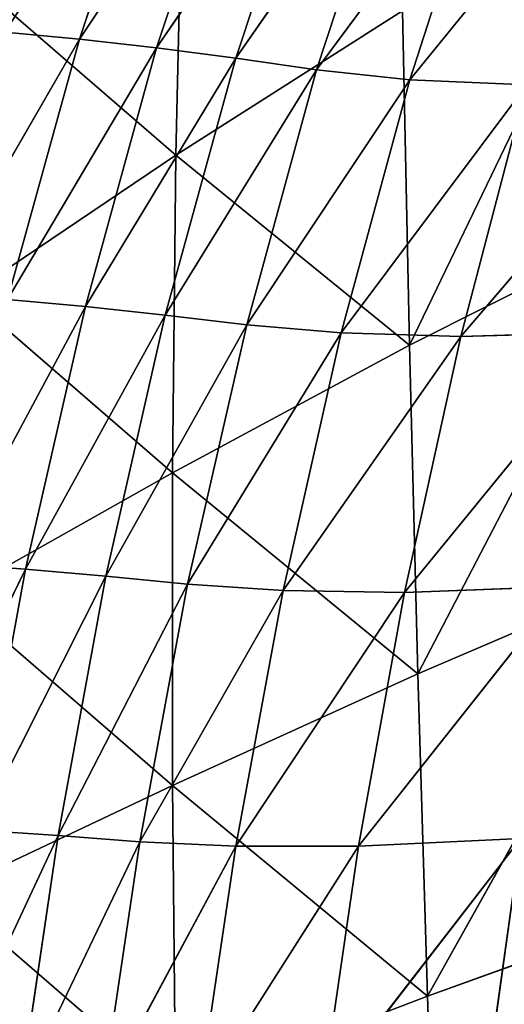
# Model space of a CAD drawing. Extents: x -0.61 to 0.66, y -0.72 to 0.7.
# Drawn here: x -0.48 to -0.42, y -0.11 to 0.02 of the extents above; entities that cross this region are included whole.
import ezdxf

# ---------------------------------------------------------------- set-up
doc = ezdxf.new("R2010")
doc.units = 0
doc.header["$LTSCALE"] = 0.0254
doc.layers.get('0').update_dxf_attribs({"color": 13, "linetype": 'CONTINUOUS'})

# ---------------------------------------------------------------- blocks, each defined once
blk = doc.blocks.new('CS_2004_SE')
at = {"color": 0}
for p, q in [((-0.47696, 0.02045, 1.20755), (-0.46595, 0.05355, 1.20319)), ((-0.47696, 0.02045, 1.20755), (-0.46595, 0.05355, 1.20319)), ((-0.45592, 0.0521, 1.20707), (-0.47696, 0.02045, 1.20755)), ((-0.45592, 0.0521, 1.20707), (-0.47696, 0.02045, 1.20755)), ((-0.46679, 0.01931, 1.21134), (-0.45592, 0.0521, 1.20707)), ((-0.46679, 0.01931, 1.21134), (-0.45592, 0.0521, 1.20707)), ((-0.44564, 0.05042, 1.20999), (-0.46679, 0.01931, 1.21134)), ((-0.44564, 0.05042, 1.20999), (-0.46679, 0.01931, 1.21134)), ((-0.45636, 0.01795, 1.21415), (-0.44564, 0.05042, 1.20999)), ((-0.45636, 0.01795, 1.21415), (-0.44564, 0.05042, 1.20999)), ((-0.4352, 0.04854, 1.21193), (-0.45636, 0.01795, 1.21415)), ((-0.4352, 0.04854, 1.21193), (-0.45636, 0.01795, 1.21415)), ((-0.44574, 0.01641, 1.21595), (-0.4352, 0.04854, 1.21193)), ((-0.44574, 0.01641, 1.21595), (-0.4352, 0.04854, 1.21193)), ((-0.46427, 0.00518, 1.10615), (-0.46331, 0.04741, 1.10402)), ((-0.46427, 0.00518, 1.10615), (-0.46331, 0.04741, 1.10402)), ((-0.42321, 0.04694, 1.21271), (-0.44574, 0.01641, 1.21595)), ((-0.42321, 0.04694, 1.21271), (-0.44574, 0.01641, 1.21595)), ((-0.43347, 0.01511, 1.21658), (-0.42321, 0.04694, 1.21271)), ((-0.43347, 0.01511, 1.21658), (-0.42321, 0.04694, 1.21271)), ((-0.40826, 0.04613, 1.21217), (-0.43347, 0.01511, 1.21658)), ((-0.40826, 0.04613, 1.21217), (-0.43347, 0.01511, 1.21658)), ((-0.40358, 0.04229, 1.09139), (-0.43353, -0.01981, 1.10037)), ((-0.40358, 0.04229, 1.09139), (-0.43353, -0.01981, 1.10037)), ((-0.48894, 0.02653, 1.11095), (-0.46427, 0.00518, 1.10615)), ((-0.48894, 0.02653, 1.11095), (-0.46427, 0.00518, 1.10615)), ((-0.43444, 0.02421, 1.09861), (-0.46427, 0.00518, 1.10615)), ((-0.43444, 0.02421, 1.09861), (-0.46427, 0.00518, 1.10615)), ((-0.43353, -0.01981, 1.10037), (-0.43444, 0.02421, 1.09861)), ((-0.43353, -0.01981, 1.10037), (-0.43444, 0.02421, 1.09861)), ((-0.48678, 0.02137, 1.20279), (-0.47696, 0.02045, 1.20755)), ((-0.48678, 0.02137, 1.20279), (-0.47696, 0.02045, 1.20755)), ((-0.47696, 0.02045, 1.20755), (-0.49631, -0.01308, 1.20698)), ((-0.47696, 0.02045, 1.20755), (-0.49631, -0.01308, 1.20698)), ((-0.48642, -0.01382, 1.21167), (-0.47696, 0.02045, 1.20755)), ((-0.48642, -0.01382, 1.21167), (-0.47696, 0.02045, 1.20755)), ((-0.46679, 0.01931, 1.21134), (-0.47696, 0.02045, 1.20755)), ((-0.46679, 0.01931, 1.21134), (-0.47696, 0.02045, 1.20755)), ((-0.46679, 0.01931, 1.21134), (-0.48642, -0.01382, 1.21167)), ((-0.46679, 0.01931, 1.21134), (-0.48642, -0.01382, 1.21167)), ((-0.47617, -0.01475, 1.21539), (-0.46679, 0.01931, 1.21134)), ((-0.47617, -0.01475, 1.21539), (-0.46679, 0.01931, 1.21134)), ((-0.45636, 0.01795, 1.21415), (-0.46679, 0.01931, 1.21134)), ((-0.45636, 0.01795, 1.21415), (-0.46679, 0.01931, 1.21134)), ((-0.45636, 0.01795, 1.21415), (-0.47617, -0.01475, 1.21539)), ((-0.45636, 0.01795, 1.21415), (-0.47617, -0.01475, 1.21539)), ((-0.46565, -0.01587, 1.21811), (-0.45636, 0.01795, 1.21415)), ((-0.46565, -0.01587, 1.21811), (-0.45636, 0.01795, 1.21415)), ((-0.45636, 0.01795, 1.21415), (-0.44574, 0.01641, 1.21595)), ((-0.45636, 0.01795, 1.21415), (-0.44574, 0.01641, 1.21595)), ((-0.44574, 0.01641, 1.21595), (-0.46565, -0.01587, 1.21811)), ((-0.44574, 0.01641, 1.21595), (-0.46565, -0.01587, 1.21811)), ((-0.45494, -0.01715, 1.21981), (-0.44574, 0.01641, 1.21595)), ((-0.45494, -0.01715, 1.21981), (-0.44574, 0.01641, 1.21595)), ((-0.44574, 0.01641, 1.21595), (-0.43347, 0.01511, 1.21658)), ((-0.44574, 0.01641, 1.21595), (-0.43347, 0.01511, 1.21658)), ((-0.43347, 0.01511, 1.21658), (-0.45494, -0.01715, 1.21981)), ((-0.43347, 0.01511, 1.21658), (-0.45494, -0.01715, 1.21981)), ((-0.44249, -0.01822, 1.22031), (-0.43347, 0.01511, 1.21658)), ((-0.44249, -0.01822, 1.22031), (-0.43347, 0.01511, 1.21658)), ((-0.41807, 0.01446, 1.21585), (-0.44249, -0.01822, 1.22031)), ((-0.41807, 0.01446, 1.21585), (-0.44249, -0.01822, 1.22031)), ((-0.41807, 0.01446, 1.21585), (-0.43347, 0.01511, 1.21658)), ((-0.41807, 0.01446, 1.21585), (-0.43347, 0.01511, 1.21658)), ((-0.39805, 0.0149, 1.21359), (-0.42675, -0.01867, 1.21941)), ((-0.39805, 0.0149, 1.21359), (-0.42675, -0.01867, 1.21941)), ((-0.42675, -0.01867, 1.21941), (-0.41807, 0.01446, 1.21585)), ((-0.42675, -0.01867, 1.21941), (-0.41807, 0.01446, 1.21585)), ((-0.46427, 0.00518, 1.10615), (-0.49168, -0.01328, 1.11345)), ((-0.46427, 0.00518, 1.10615), (-0.49168, -0.01328, 1.11345)), ((-0.46427, 0.00518, 1.10615), (-0.46471, -0.03662, 1.10815)), ((-0.46427, 0.00518, 1.10615), (-0.46471, -0.03662, 1.10815)), ((-0.43353, -0.01981, 1.10037), (-0.46427, 0.00518, 1.10615)), ((-0.43353, -0.01981, 1.10037), (-0.46427, 0.00518, 1.10615)), ((-0.43353, -0.01981, 1.10037), (-0.40155, -0.00377, 1.093)), ((-0.43353, -0.01981, 1.10037), (-0.40155, -0.00377, 1.093)), ((-0.40155, -0.00377, 1.093), (-0.43243, -0.0631, 1.10209)), ((-0.40155, -0.00377, 1.093), (-0.43243, -0.0631, 1.10209)), ((-0.46471, -0.03662, 1.10815), (-0.49168, -0.01328, 1.11345)), ((-0.46471, -0.03662, 1.10815), (-0.49168, -0.01328, 1.11345)), ((-0.48642, -0.01382, 1.21167), (-0.47617, -0.01475, 1.21539)), ((-0.48642, -0.01382, 1.21167), (-0.47617, -0.01475, 1.21539)), ((-0.47617, -0.01475, 1.21539), (-0.49432, -0.04858, 1.21548)), ((-0.47617, -0.01475, 1.21539), (-0.49432, -0.04858, 1.21548)), ((-0.48404, -0.04933, 1.21913), (-0.47617, -0.01475, 1.21539)), ((-0.48404, -0.04933, 1.21913), (-0.47617, -0.01475, 1.21539)), ((-0.46565, -0.01587, 1.21811), (-0.47617, -0.01475, 1.21539)), ((-0.46565, -0.01587, 1.21811), (-0.47617, -0.01475, 1.21539)), ((-0.46565, -0.01587, 1.21811), (-0.48404, -0.04933, 1.21913)), ((-0.46565, -0.01587, 1.21811), (-0.48404, -0.04933, 1.21913)), ((-0.47347, -0.05025, 1.22177), (-0.46565, -0.01587, 1.21811)), ((-0.47347, -0.05025, 1.22177), (-0.46565, -0.01587, 1.21811)), ((-0.46565, -0.01587, 1.21811), (-0.45494, -0.01715, 1.21981)), ((-0.46565, -0.01587, 1.21811), (-0.45494, -0.01715, 1.21981)), ((-0.45494, -0.01715, 1.21981), (-0.47347, -0.05025, 1.22177)), ((-0.45494, -0.01715, 1.21981), (-0.47347, -0.05025, 1.22177)), ((-0.46272, -0.05131, 1.22339), (-0.45494, -0.01715, 1.21981)), ((-0.46272, -0.05131, 1.22339), (-0.45494, -0.01715, 1.21981)), ((-0.44249, -0.01822, 1.22031), (-0.45494, -0.01715, 1.21981)), ((-0.44249, -0.01822, 1.22031), (-0.45494, -0.01715, 1.21981)), ((-0.40617, -0.01812, 1.21692), (-0.43418, -0.05238, 1.22272)), ((-0.40617, -0.01812, 1.21692), (-0.43418, -0.05238, 1.22272)), ((-0.40617, -0.01812, 1.21692), (-0.42675, -0.01867, 1.21941)), ((-0.40617, -0.01812, 1.21692), (-0.42675, -0.01867, 1.21941)), ((-0.44249, -0.01822, 1.22031), (-0.46272, -0.05131, 1.22339)), ((-0.44249, -0.01822, 1.22031), (-0.46272, -0.05131, 1.22339)), ((-0.45016, -0.05215, 1.22377), (-0.44249, -0.01822, 1.22031)), ((-0.45016, -0.05215, 1.22377), (-0.44249, -0.01822, 1.22031)), ((-0.42675, -0.01867, 1.21941), (-0.45016, -0.05215, 1.22377)), ((-0.42675, -0.01867, 1.21941), (-0.45016, -0.05215, 1.22377)), ((-0.44249, -0.01822, 1.22031), (-0.42675, -0.01867, 1.21941)), ((-0.44249, -0.01822, 1.22031), (-0.42675, -0.01867, 1.21941)), ((-0.43418, -0.05238, 1.22272), (-0.42675, -0.01867, 1.21941)), ((-0.43418, -0.05238, 1.22272), (-0.42675, -0.01867, 1.21941)), ((-0.43353, -0.01981, 1.10037), (-0.46471, -0.03662, 1.10815)), ((-0.43353, -0.01981, 1.10037), (-0.46471, -0.03662, 1.10815)), ((-0.43243, -0.0631, 1.10209), (-0.43353, -0.01981, 1.10037)), ((-0.43243, -0.0631, 1.10209), (-0.43353, -0.01981, 1.10037)), ((-0.49353, -0.05287, 1.11573), (-0.46471, -0.03662, 1.10815)), ((-0.49353, -0.05287, 1.11573), (-0.46471, -0.03662, 1.10815)), ((-0.46471, -0.03662, 1.10815), (-0.46469, -0.07781, 1.11003)), ((-0.43243, -0.0631, 1.10209), (-0.46471, -0.03662, 1.10815)), ((-0.46471, -0.03662, 1.10815), (-0.46469, -0.07781, 1.11003)), ((-0.43243, -0.0631, 1.10209), (-0.46471, -0.03662, 1.10815)), ((-0.48404, -0.04933, 1.21913), (-0.49432, -0.04858, 1.21548)), ((-0.48404, -0.04933, 1.21913), (-0.49432, -0.04858, 1.21548)), ((-0.43243, -0.0631, 1.10209), (-0.39955, -0.04902, 1.09462)), ((-0.43243, -0.0631, 1.10209), (-0.39955, -0.04902, 1.09462)), ((-0.39955, -0.04902, 1.09462), (-0.43116, -0.10556, 1.10375)), ((-0.39955, -0.04902, 1.09462), (-0.43116, -0.10556, 1.10375)), ((-0.48404, -0.04933, 1.21913), (-0.50065, -0.08316, 1.21887)), ((-0.48404, -0.04933, 1.21913), (-0.50065, -0.08316, 1.21887)), ((-0.49035, -0.08371, 1.22246), (-0.48404, -0.04933, 1.21913)), ((-0.49035, -0.08371, 1.22246), (-0.48404, -0.04933, 1.21913)), ((-0.47347, -0.05025, 1.22177), (-0.49035, -0.08371, 1.22246)), ((-0.47347, -0.05025, 1.22177), (-0.49035, -0.08371, 1.22246)), ((-0.47347, -0.05025, 1.22177), (-0.48404, -0.04933, 1.21913)), ((-0.47347, -0.05025, 1.22177), (-0.48404, -0.04933, 1.21913)), ((-0.47977, -0.0844, 1.22503), (-0.47347, -0.05025, 1.22177)), ((-0.47977, -0.0844, 1.22503), (-0.47347, -0.05025, 1.22177)), ((-0.46272, -0.05131, 1.22339), (-0.47347, -0.05025, 1.22177)), ((-0.46272, -0.05131, 1.22339), (-0.47347, -0.05025, 1.22177)), ((-0.46272, -0.05131, 1.22339), (-0.47977, -0.0844, 1.22503)), ((-0.46272, -0.05131, 1.22339), (-0.47977, -0.0844, 1.22503)), ((-0.469, -0.08522, 1.22656), (-0.46272, -0.05131, 1.22339)), ((-0.469, -0.08522, 1.22656), (-0.46272, -0.05131, 1.22339)), ((-0.45016, -0.05215, 1.22377), (-0.46272, -0.05131, 1.22339)), ((-0.45016, -0.05215, 1.22377), (-0.46272, -0.05131, 1.22339)), ((-0.41316, -0.05162, 1.22004), (-0.44021, -0.08578, 1.22568)), ((-0.41316, -0.05162, 1.22004), (-0.44021, -0.08578, 1.22568)), ((-0.41316, -0.05162, 1.22004), (-0.43418, -0.05238, 1.22272)), ((-0.41316, -0.05162, 1.22004), (-0.43418, -0.05238, 1.22272)), ((-0.46469, -0.07781, 1.11003), (-0.49353, -0.05287, 1.11573)), ((-0.46469, -0.07781, 1.11003), (-0.49353, -0.05287, 1.11573)), ((-0.45016, -0.05215, 1.22377), (-0.469, -0.08522, 1.22656)), ((-0.45016, -0.05215, 1.22377), (-0.469, -0.08522, 1.22656)), ((-0.45637, -0.0858, 1.22685), (-0.45016, -0.05215, 1.22377)), ((-0.45637, -0.0858, 1.22685), (-0.45016, -0.05215, 1.22377)), ((-0.43418, -0.05238, 1.22272), (-0.45637, -0.0858, 1.22685)), ((-0.43418, -0.05238, 1.22272), (-0.45637, -0.0858, 1.22685)), ((-0.43418, -0.05238, 1.22272), (-0.45016, -0.05215, 1.22377)), ((-0.43418, -0.05238, 1.22272), (-0.45016, -0.05215, 1.22377)), ((-0.44021, -0.08578, 1.22568), (-0.43418, -0.05238, 1.22272)), ((-0.44021, -0.08578, 1.22568), (-0.43418, -0.05238, 1.22272)), ((-0.43243, -0.0631, 1.10209), (-0.46469, -0.07781, 1.11003)), ((-0.43243, -0.0631, 1.10209), (-0.46469, -0.07781, 1.11003)), ((-0.43116, -0.10556, 1.10375), (-0.43243, -0.0631, 1.10209)), ((-0.43116, -0.10556, 1.10375), (-0.43243, -0.0631, 1.10209)), ((-0.46469, -0.07781, 1.11003), (-0.49465, -0.092, 1.11782)), ((-0.46469, -0.07781, 1.11003), (-0.49465, -0.092, 1.11782)), ((-0.46469, -0.07781, 1.11003), (-0.46431, -0.11822, 1.11181)), ((-0.43116, -0.10556, 1.10375), (-0.46469, -0.07781, 1.11003)), ((-0.46469, -0.07781, 1.11003), (-0.46431, -0.11822, 1.11181)), ((-0.43116, -0.10556, 1.10375), (-0.46469, -0.07781, 1.11003)), ((-0.47977, -0.0844, 1.22503), (-0.49035, -0.08371, 1.22246)), ((-0.47977, -0.0844, 1.22503), (-0.49035, -0.08371, 1.22246)), ((-0.47977, -0.0844, 1.22503), (-0.49528, -0.11758, 1.22538)), ((-0.47977, -0.0844, 1.22503), (-0.49528, -0.11758, 1.22538)), ((-0.48471, -0.11802, 1.22789), (-0.47977, -0.0844, 1.22503)), ((-0.48471, -0.11802, 1.22789), (-0.47977, -0.0844, 1.22503)), ((-0.469, -0.08522, 1.22656), (-0.48471, -0.11802, 1.22789)), ((-0.469, -0.08522, 1.22656), (-0.48471, -0.11802, 1.22789)), ((-0.47977, -0.0844, 1.22503), (-0.469, -0.08522, 1.22656)), ((-0.47977, -0.0844, 1.22503), (-0.469, -0.08522, 1.22656)), ((-0.47394, -0.11858, 1.22936), (-0.469, -0.08522, 1.22656)), ((-0.47394, -0.11858, 1.22936), (-0.469, -0.08522, 1.22656)), ((-0.45637, -0.0858, 1.22685), (-0.469, -0.08522, 1.22656)), ((-0.45637, -0.0858, 1.22685), (-0.469, -0.08522, 1.22656)), ((-0.41887, -0.08479, 1.22285), (-0.44499, -0.1186, 1.22831)), ((-0.41887, -0.08479, 1.22285), (-0.44499, -0.1186, 1.22831)), ((-0.41887, -0.08479, 1.22285), (-0.44021, -0.08578, 1.22568)), ((-0.41887, -0.08479, 1.22285), (-0.44021, -0.08578, 1.22568)), ((-0.42339, -0.11737, 1.22536), (-0.41887, -0.08479, 1.22285)), ((-0.42339, -0.11737, 1.22536), (-0.41887, -0.08479, 1.22285)), ((-0.45637, -0.0858, 1.22685), (-0.47394, -0.11858, 1.22936)), ((-0.45637, -0.0858, 1.22685), (-0.47394, -0.11858, 1.22936)), ((-0.44021, -0.08578, 1.22568), (-0.46127, -0.11889, 1.22957)), ((-0.44021, -0.08578, 1.22568), (-0.46127, -0.11889, 1.22957)), ((-0.46127, -0.11889, 1.22957), (-0.45637, -0.0858, 1.22685)), ((-0.46127, -0.11889, 1.22957), (-0.45637, -0.0858, 1.22685)), ((-0.45637, -0.0858, 1.22685), (-0.44021, -0.08578, 1.22568)), ((-0.45637, -0.0858, 1.22685), (-0.44021, -0.08578, 1.22568)), ((-0.44499, -0.1186, 1.22831), (-0.44021, -0.08578, 1.22568)), ((-0.44499, -0.1186, 1.22831), (-0.44021, -0.08578, 1.22568)), ((-0.46431, -0.11822, 1.11181), (-0.49465, -0.092, 1.11782)), ((-0.46431, -0.11822, 1.11181), (-0.49465, -0.092, 1.11782)), ((-0.43116, -0.10556, 1.10375), (-0.39757, -0.09341, 1.09623)), ((-0.43116, -0.10556, 1.10375), (-0.39757, -0.09341, 1.09623)), ((-0.43116, -0.10556, 1.10375), (-0.46431, -0.11822, 1.11181)), ((-0.43116, -0.10556, 1.10375), (-0.46431, -0.11822, 1.11181)), ((-0.42973, -0.1471, 1.10535), (-0.43116, -0.10556, 1.10375)), ((-0.42973, -0.1471, 1.10535), (-0.43116, -0.10556, 1.10375))]:
    blk.add_line(p, q, dxfattribs=at)
at = {"color": 252}
mesh = blk.add_polyface(dxfattribs=at)
corners = [(-0.47564, 0.05475, 1.19836), (-0.48492, 0.05565, 1.1926), (-0.49616, 0.02203, 1.1971)]
mesh.append_faces([[corners[k] for k in face] for face in [(0, 1, 2)]], dxfattribs={"color": 252})
mesh = blk.add_polyface(dxfattribs=at)
corners = [(-0.47564, 0.05475, 1.19836), (-0.49616, 0.02203, 1.1971), (-0.48678, 0.02137, 1.20279)]
mesh.append_faces([[corners[k] for k in face] for face in [(0, 1, 2)]], dxfattribs={"color": 252})
mesh = blk.add_polyface(dxfattribs=at)
corners = [(-0.46595, 0.05355, 1.20319), (-0.47564, 0.05475, 1.19836), (-0.48678, 0.02137, 1.20279)]
mesh.append_faces([[corners[k] for k in face] for face in [(0, 1, 2)]], dxfattribs={"color": 252})
mesh = blk.add_polyface(dxfattribs=at)
corners = [(-0.46595, 0.05355, 1.20319), (-0.48678, 0.02137, 1.20279), (-0.47696, 0.02045, 1.20755)]
mesh.append_faces([[corners[k] for k in face] for face in [(0, 1, 2)]], dxfattribs={"color": 252})
mesh = blk.add_polyface(dxfattribs=at)
corners = [(-0.45592, 0.0521, 1.20707), (-0.46595, 0.05355, 1.20319), (-0.47696, 0.02045, 1.20755)]
mesh.append_faces([[corners[k] for k in face] for face in [(0, 1, 2)]], dxfattribs={"color": 252})
mesh = blk.add_polyface(dxfattribs=at)
corners = [(-0.45592, 0.0521, 1.20707), (-0.47696, 0.02045, 1.20755), (-0.46679, 0.01931, 1.21134)]
mesh.append_faces([[corners[k] for k in face] for face in [(0, 1, 2)]], dxfattribs={"color": 252})
mesh = blk.add_polyface(dxfattribs=at)
corners = [(-0.44564, 0.05042, 1.20999), (-0.45592, 0.0521, 1.20707), (-0.46679, 0.01931, 1.21134)]
mesh.append_faces([[corners[k] for k in face] for face in [(0, 1, 2)]], dxfattribs={"color": 252})
mesh = blk.add_polyface(dxfattribs=at)
corners = [(-0.44564, 0.05042, 1.20999), (-0.46679, 0.01931, 1.21134), (-0.45636, 0.01795, 1.21415)]
mesh.append_faces([[corners[k] for k in face] for face in [(0, 1, 2)]], dxfattribs={"color": 252})
mesh = blk.add_polyface(dxfattribs=at)
corners = [(-0.4352, 0.04854, 1.21193), (-0.44564, 0.05042, 1.20999), (-0.45636, 0.01795, 1.21415)]
mesh.append_faces([[corners[k] for k in face] for face in [(0, 1, 2)]], dxfattribs={"color": 252})
mesh = blk.add_polyface(dxfattribs=at)
corners = [(-0.4352, 0.04854, 1.21193), (-0.45636, 0.01795, 1.21415), (-0.44574, 0.01641, 1.21595)]
mesh.append_faces([[corners[k] for k in face] for face in [(0, 1, 2)]], dxfattribs={"color": 252})
mesh = blk.add_polyface(dxfattribs=at)
corners = [(-0.42321, 0.04694, 1.21271), (-0.4352, 0.04854, 1.21193), (-0.44574, 0.01641, 1.21595)]
mesh.append_faces([[corners[k] for k in face] for face in [(0, 1, 2)]], dxfattribs={"color": 252})
mesh = blk.add_polyface(dxfattribs=at)
corners = [(-0.46331, 0.04741, 1.10402), (-0.46427, 0.00518, 1.10615), (-0.48894, 0.02653, 1.11095)]
mesh.append_faces([[corners[k] for k in face] for face in [(0, 1, 2)]], dxfattribs={"color": 252})
mesh = blk.add_polyface(dxfattribs=at)
corners = [(-0.43444, 0.02421, 1.09861), (-0.46427, 0.00518, 1.10615), (-0.46331, 0.04741, 1.10402)]
mesh.append_faces([[corners[k] for k in face] for face in [(0, 1, 2)]], dxfattribs={"color": 252})
mesh = blk.add_polyface(dxfattribs=at)
corners = [(-0.42321, 0.04694, 1.21271), (-0.44574, 0.01641, 1.21595), (-0.43347, 0.01511, 1.21658)]
mesh.append_faces([[corners[k] for k in face] for face in [(0, 1, 2)]], dxfattribs={"color": 252})
mesh = blk.add_polyface(dxfattribs=at)
corners = [(-0.40826, 0.04613, 1.21217), (-0.42321, 0.04694, 1.21271), (-0.43347, 0.01511, 1.21658)]
mesh.append_faces([[corners[k] for k in face] for face in [(0, 1, 2)]], dxfattribs={"color": 252})
mesh = blk.add_polyface(dxfattribs=at)
corners = [(-0.40826, 0.04613, 1.21217), (-0.43347, 0.01511, 1.21658), (-0.41807, 0.01446, 1.21585)]
mesh.append_faces([[corners[k] for k in face] for face in [(0, 1, 2)]], dxfattribs={"color": 252})
mesh = blk.add_polyface(dxfattribs=at)
corners = [(-0.40358, 0.04229, 1.09139), (-0.43353, -0.01981, 1.10037), (-0.43444, 0.02421, 1.09861)]
mesh.append_faces([[corners[k] for k in face] for face in [(0, 1, 2)]], dxfattribs={"color": 252})
mesh = blk.add_polyface(dxfattribs=at)
corners = [(-0.40155, -0.00377, 1.093), (-0.43353, -0.01981, 1.10037), (-0.40358, 0.04229, 1.09139)]
mesh.append_faces([[corners[k] for k in face] for face in [(0, 1, 2)]], dxfattribs={"color": 252})
mesh = blk.add_polyface(dxfattribs=at)
corners = [(-0.46427, 0.00518, 1.10615), (-0.49168, -0.01328, 1.11345), (-0.48894, 0.02653, 1.11095)]
mesh.append_faces([[corners[k] for k in face] for face in [(0, 1, 2)]], dxfattribs={"color": 252})
mesh = blk.add_polyface(dxfattribs=at)
corners = [(-0.43353, -0.01981, 1.10037), (-0.46427, 0.00518, 1.10615), (-0.43444, 0.02421, 1.09861)]
mesh.append_faces([[corners[k] for k in face] for face in [(0, 1, 2)]], dxfattribs={"color": 252})
mesh = blk.add_polyface(dxfattribs=at)
corners = [(-0.47696, 0.02045, 1.20755), (-0.48678, 0.02137, 1.20279), (-0.49631, -0.01308, 1.20698)]
mesh.append_faces([[corners[k] for k in face] for face in [(0, 1, 2)]], dxfattribs={"color": 252})
mesh = blk.add_polyface(dxfattribs=at)
corners = [(-0.47696, 0.02045, 1.20755), (-0.49631, -0.01308, 1.20698), (-0.48642, -0.01382, 1.21167)]
mesh.append_faces([[corners[k] for k in face] for face in [(0, 1, 2)]], dxfattribs={"color": 252})
mesh = blk.add_polyface(dxfattribs=at)
corners = [(-0.46679, 0.01931, 1.21134), (-0.47696, 0.02045, 1.20755), (-0.48642, -0.01382, 1.21167)]
mesh.append_faces([[corners[k] for k in face] for face in [(0, 1, 2)]], dxfattribs={"color": 252})
mesh = blk.add_polyface(dxfattribs=at)
corners = [(-0.46679, 0.01931, 1.21134), (-0.48642, -0.01382, 1.21167), (-0.47617, -0.01475, 1.21539)]
mesh.append_faces([[corners[k] for k in face] for face in [(0, 1, 2)]], dxfattribs={"color": 252})
mesh = blk.add_polyface(dxfattribs=at)
corners = [(-0.45636, 0.01795, 1.21415), (-0.46679, 0.01931, 1.21134), (-0.47617, -0.01475, 1.21539)]
mesh.append_faces([[corners[k] for k in face] for face in [(0, 1, 2)]], dxfattribs={"color": 252})
mesh = blk.add_polyface(dxfattribs=at)
corners = [(-0.45636, 0.01795, 1.21415), (-0.47617, -0.01475, 1.21539), (-0.46565, -0.01587, 1.21811)]
mesh.append_faces([[corners[k] for k in face] for face in [(0, 1, 2)]], dxfattribs={"color": 252})
mesh = blk.add_polyface(dxfattribs=at)
corners = [(-0.44574, 0.01641, 1.21595), (-0.45636, 0.01795, 1.21415), (-0.46565, -0.01587, 1.21811)]
mesh.append_faces([[corners[k] for k in face] for face in [(0, 1, 2)]], dxfattribs={"color": 252})
mesh = blk.add_polyface(dxfattribs=at)
corners = [(-0.44574, 0.01641, 1.21595), (-0.46565, -0.01587, 1.21811), (-0.45494, -0.01715, 1.21981)]
mesh.append_faces([[corners[k] for k in face] for face in [(0, 1, 2)]], dxfattribs={"color": 252})
mesh = blk.add_polyface(dxfattribs=at)
corners = [(-0.43347, 0.01511, 1.21658), (-0.44574, 0.01641, 1.21595), (-0.45494, -0.01715, 1.21981)]
mesh.append_faces([[corners[k] for k in face] for face in [(0, 1, 2)]], dxfattribs={"color": 252})
mesh = blk.add_polyface(dxfattribs=at)
corners = [(-0.43347, 0.01511, 1.21658), (-0.45494, -0.01715, 1.21981), (-0.44249, -0.01822, 1.22031)]
mesh.append_faces([[corners[k] for k in face] for face in [(0, 1, 2)]], dxfattribs={"color": 252})
mesh = blk.add_polyface(dxfattribs=at)
corners = [(-0.41807, 0.01446, 1.21585), (-0.43347, 0.01511, 1.21658), (-0.44249, -0.01822, 1.22031)]
mesh.append_faces([[corners[k] for k in face] for face in [(0, 1, 2)]], dxfattribs={"color": 252})
mesh = blk.add_polyface(dxfattribs=at)
corners = [(-0.41807, 0.01446, 1.21585), (-0.44249, -0.01822, 1.22031), (-0.42675, -0.01867, 1.21941)]
mesh.append_faces([[corners[k] for k in face] for face in [(0, 1, 2)]], dxfattribs={"color": 252})
mesh = blk.add_polyface(dxfattribs=at)
corners = [(-0.39805, 0.0149, 1.21359), (-0.42675, -0.01867, 1.21941), (-0.40617, -0.01812, 1.21692)]
mesh.append_faces([[corners[k] for k in face] for face in [(0, 1, 2)]], dxfattribs={"color": 252})
mesh = blk.add_polyface(dxfattribs=at)
corners = [(-0.39805, 0.0149, 1.21359), (-0.41807, 0.01446, 1.21585), (-0.42675, -0.01867, 1.21941)]
mesh.append_faces([[corners[k] for k in face] for face in [(0, 1, 2)]], dxfattribs={"color": 252})
mesh = blk.add_polyface(dxfattribs=at)
corners = [(-0.46427, 0.00518, 1.10615), (-0.46471, -0.03662, 1.10815), (-0.49168, -0.01328, 1.11345)]
mesh.append_faces([[corners[k] for k in face] for face in [(0, 1, 2)]], dxfattribs={"color": 252})
mesh = blk.add_polyface(dxfattribs=at)
corners = [(-0.43353, -0.01981, 1.10037), (-0.46471, -0.03662, 1.10815), (-0.46427, 0.00518, 1.10615)]
mesh.append_faces([[corners[k] for k in face] for face in [(0, 1, 2)]], dxfattribs={"color": 252})
mesh = blk.add_polyface(dxfattribs=at)
corners = [(-0.40155, -0.00377, 1.093), (-0.43243, -0.0631, 1.10209), (-0.43353, -0.01981, 1.10037)]
mesh.append_faces([[corners[k] for k in face] for face in [(0, 1, 2)]], dxfattribs={"color": 252})
mesh = blk.add_polyface(dxfattribs=at)
corners = [(-0.39955, -0.04902, 1.09462), (-0.43243, -0.0631, 1.10209), (-0.40155, -0.00377, 1.093)]
mesh.append_faces([[corners[k] for k in face] for face in [(0, 1, 2)]], dxfattribs={"color": 252})
mesh = blk.add_polyface(dxfattribs=at)
corners = [(-0.47617, -0.01475, 1.21539), (-0.48642, -0.01382, 1.21167), (-0.49432, -0.04858, 1.21548)]
mesh.append_faces([[corners[k] for k in face] for face in [(0, 1, 2)]], dxfattribs={"color": 252})
mesh = blk.add_polyface(dxfattribs=at)
corners = [(-0.46471, -0.03662, 1.10815), (-0.49353, -0.05287, 1.11573), (-0.49168, -0.01328, 1.11345)]
mesh.append_faces([[corners[k] for k in face] for face in [(0, 1, 2)]], dxfattribs={"color": 252})
mesh = blk.add_polyface(dxfattribs=at)
corners = [(-0.47617, -0.01475, 1.21539), (-0.49432, -0.04858, 1.21548), (-0.48404, -0.04933, 1.21913)]
mesh.append_faces([[corners[k] for k in face] for face in [(0, 1, 2)]], dxfattribs={"color": 252})
mesh = blk.add_polyface(dxfattribs=at)
corners = [(-0.46565, -0.01587, 1.21811), (-0.47617, -0.01475, 1.21539), (-0.48404, -0.04933, 1.21913)]
mesh.append_faces([[corners[k] for k in face] for face in [(0, 1, 2)]], dxfattribs={"color": 252})
mesh = blk.add_polyface(dxfattribs=at)
corners = [(-0.46565, -0.01587, 1.21811), (-0.48404, -0.04933, 1.21913), (-0.47347, -0.05025, 1.22177)]
mesh.append_faces([[corners[k] for k in face] for face in [(0, 1, 2)]], dxfattribs={"color": 252})
mesh = blk.add_polyface(dxfattribs=at)
corners = [(-0.45494, -0.01715, 1.21981), (-0.46565, -0.01587, 1.21811), (-0.47347, -0.05025, 1.22177)]
mesh.append_faces([[corners[k] for k in face] for face in [(0, 1, 2)]], dxfattribs={"color": 252})
mesh = blk.add_polyface(dxfattribs=at)
corners = [(-0.45494, -0.01715, 1.21981), (-0.47347, -0.05025, 1.22177), (-0.46272, -0.05131, 1.22339)]
mesh.append_faces([[corners[k] for k in face] for face in [(0, 1, 2)]], dxfattribs={"color": 252})
mesh = blk.add_polyface(dxfattribs=at)
corners = [(-0.44249, -0.01822, 1.22031), (-0.45494, -0.01715, 1.21981), (-0.46272, -0.05131, 1.22339)]
mesh.append_faces([[corners[k] for k in face] for face in [(0, 1, 2)]], dxfattribs={"color": 252})
mesh = blk.add_polyface(dxfattribs=at)
corners = [(-0.40617, -0.01812, 1.21692), (-0.43418, -0.05238, 1.22272), (-0.41316, -0.05162, 1.22004)]
mesh.append_faces([[corners[k] for k in face] for face in [(0, 1, 2)]], dxfattribs={"color": 252})
mesh = blk.add_polyface(dxfattribs=at)
corners = [(-0.40617, -0.01812, 1.21692), (-0.42675, -0.01867, 1.21941), (-0.43418, -0.05238, 1.22272)]
mesh.append_faces([[corners[k] for k in face] for face in [(0, 1, 2)]], dxfattribs={"color": 252})
mesh = blk.add_polyface(dxfattribs=at)
corners = [(-0.44249, -0.01822, 1.22031), (-0.46272, -0.05131, 1.22339), (-0.45016, -0.05215, 1.22377)]
mesh.append_faces([[corners[k] for k in face] for face in [(0, 1, 2)]], dxfattribs={"color": 252})
mesh = blk.add_polyface(dxfattribs=at)
corners = [(-0.42675, -0.01867, 1.21941), (-0.44249, -0.01822, 1.22031), (-0.45016, -0.05215, 1.22377)]
mesh.append_faces([[corners[k] for k in face] for face in [(0, 1, 2)]], dxfattribs={"color": 252})
mesh = blk.add_polyface(dxfattribs=at)
corners = [(-0.42675, -0.01867, 1.21941), (-0.45016, -0.05215, 1.22377), (-0.43418, -0.05238, 1.22272)]
mesh.append_faces([[corners[k] for k in face] for face in [(0, 1, 2)]], dxfattribs={"color": 252})
mesh = blk.add_polyface(dxfattribs=at)
corners = [(-0.43243, -0.0631, 1.10209), (-0.46471, -0.03662, 1.10815), (-0.43353, -0.01981, 1.10037)]
mesh.append_faces([[corners[k] for k in face] for face in [(0, 1, 2)]], dxfattribs={"color": 252})
mesh = blk.add_polyface(dxfattribs=at)
corners = [(-0.46469, -0.07781, 1.11003), (-0.49353, -0.05287, 1.11573), (-0.46471, -0.03662, 1.10815)]
mesh.append_faces([[corners[k] for k in face] for face in [(0, 1, 2)]], dxfattribs={"color": 252})
mesh = blk.add_polyface(dxfattribs=at)
corners = [(-0.43243, -0.0631, 1.10209), (-0.46469, -0.07781, 1.11003), (-0.46471, -0.03662, 1.10815)]
mesh.append_faces([[corners[k] for k in face] for face in [(0, 1, 2)]], dxfattribs={"color": 252})
mesh = blk.add_polyface(dxfattribs=at)
corners = [(-0.48404, -0.04933, 1.21913), (-0.49432, -0.04858, 1.21548), (-0.50065, -0.08316, 1.21887)]
mesh.append_faces([[corners[k] for k in face] for face in [(0, 1, 2)]], dxfattribs={"color": 252})
mesh = blk.add_polyface(dxfattribs=at)
corners = [(-0.39955, -0.04902, 1.09462), (-0.43116, -0.10556, 1.10375), (-0.43243, -0.0631, 1.10209)]
mesh.append_faces([[corners[k] for k in face] for face in [(0, 1, 2)]], dxfattribs={"color": 252})
mesh = blk.add_polyface(dxfattribs=at)
corners = [(-0.39757, -0.09341, 1.09623), (-0.43116, -0.10556, 1.10375), (-0.39955, -0.04902, 1.09462)]
mesh.append_faces([[corners[k] for k in face] for face in [(0, 1, 2)]], dxfattribs={"color": 252})
mesh = blk.add_polyface(dxfattribs=at)
corners = [(-0.48404, -0.04933, 1.21913), (-0.50065, -0.08316, 1.21887), (-0.49035, -0.08371, 1.22246)]
mesh.append_faces([[corners[k] for k in face] for face in [(0, 1, 2)]], dxfattribs={"color": 252})
mesh = blk.add_polyface(dxfattribs=at)
corners = [(-0.47347, -0.05025, 1.22177), (-0.48404, -0.04933, 1.21913), (-0.49035, -0.08371, 1.22246)]
mesh.append_faces([[corners[k] for k in face] for face in [(0, 1, 2)]], dxfattribs={"color": 252})
mesh = blk.add_polyface(dxfattribs=at)
corners = [(-0.47347, -0.05025, 1.22177), (-0.49035, -0.08371, 1.22246), (-0.47977, -0.0844, 1.22503)]
mesh.append_faces([[corners[k] for k in face] for face in [(0, 1, 2)]], dxfattribs={"color": 252})
mesh = blk.add_polyface(dxfattribs=at)
corners = [(-0.46272, -0.05131, 1.22339), (-0.47347, -0.05025, 1.22177), (-0.47977, -0.0844, 1.22503)]
mesh.append_faces([[corners[k] for k in face] for face in [(0, 1, 2)]], dxfattribs={"color": 252})
mesh = blk.add_polyface(dxfattribs=at)
corners = [(-0.46272, -0.05131, 1.22339), (-0.47977, -0.0844, 1.22503), (-0.469, -0.08522, 1.22656)]
mesh.append_faces([[corners[k] for k in face] for face in [(0, 1, 2)]], dxfattribs={"color": 252})
mesh = blk.add_polyface(dxfattribs=at)
corners = [(-0.45016, -0.05215, 1.22377), (-0.46272, -0.05131, 1.22339), (-0.469, -0.08522, 1.22656)]
mesh.append_faces([[corners[k] for k in face] for face in [(0, 1, 2)]], dxfattribs={"color": 252})
mesh = blk.add_polyface(dxfattribs=at)
corners = [(-0.41316, -0.05162, 1.22004), (-0.44021, -0.08578, 1.22568), (-0.41887, -0.08479, 1.22285)]
mesh.append_faces([[corners[k] for k in face] for face in [(0, 1, 2)]], dxfattribs={"color": 252})
mesh = blk.add_polyface(dxfattribs=at)
corners = [(-0.41316, -0.05162, 1.22004), (-0.43418, -0.05238, 1.22272), (-0.44021, -0.08578, 1.22568)]
mesh.append_faces([[corners[k] for k in face] for face in [(0, 1, 2)]], dxfattribs={"color": 252})
mesh = blk.add_polyface(dxfattribs=at)
corners = [(-0.46469, -0.07781, 1.11003), (-0.49465, -0.092, 1.11782), (-0.49353, -0.05287, 1.11573)]
mesh.append_faces([[corners[k] for k in face] for face in [(0, 1, 2)]], dxfattribs={"color": 252})
mesh = blk.add_polyface(dxfattribs=at)
corners = [(-0.45016, -0.05215, 1.22377), (-0.469, -0.08522, 1.22656), (-0.45637, -0.0858, 1.22685)]
mesh.append_faces([[corners[k] for k in face] for face in [(0, 1, 2)]], dxfattribs={"color": 252})
mesh = blk.add_polyface(dxfattribs=at)
corners = [(-0.43418, -0.05238, 1.22272), (-0.45016, -0.05215, 1.22377), (-0.45637, -0.0858, 1.22685)]
mesh.append_faces([[corners[k] for k in face] for face in [(0, 1, 2)]], dxfattribs={"color": 252})
mesh = blk.add_polyface(dxfattribs=at)
corners = [(-0.43418, -0.05238, 1.22272), (-0.45637, -0.0858, 1.22685), (-0.44021, -0.08578, 1.22568)]
mesh.append_faces([[corners[k] for k in face] for face in [(0, 1, 2)]], dxfattribs={"color": 252})
mesh = blk.add_polyface(dxfattribs=at)
corners = [(-0.43116, -0.10556, 1.10375), (-0.46469, -0.07781, 1.11003), (-0.43243, -0.0631, 1.10209)]
mesh.append_faces([[corners[k] for k in face] for face in [(0, 1, 2)]], dxfattribs={"color": 252})
mesh = blk.add_polyface(dxfattribs=at)
corners = [(-0.46431, -0.11822, 1.11181), (-0.49465, -0.092, 1.11782), (-0.46469, -0.07781, 1.11003)]
mesh.append_faces([[corners[k] for k in face] for face in [(0, 1, 2)]], dxfattribs={"color": 252})
mesh = blk.add_polyface(dxfattribs=at)
corners = [(-0.43116, -0.10556, 1.10375), (-0.46431, -0.11822, 1.11181), (-0.46469, -0.07781, 1.11003)]
mesh.append_faces([[corners[k] for k in face] for face in [(0, 1, 2)]], dxfattribs={"color": 252})
mesh = blk.add_polyface(dxfattribs=at)
corners = [(-0.47977, -0.0844, 1.22503), (-0.49035, -0.08371, 1.22246), (-0.49528, -0.11758, 1.22538)]
mesh.append_faces([[corners[k] for k in face] for face in [(0, 1, 2)]], dxfattribs={"color": 252})
mesh = blk.add_polyface(dxfattribs=at)
corners = [(-0.47977, -0.0844, 1.22503), (-0.49528, -0.11758, 1.22538), (-0.48471, -0.11802, 1.22789)]
mesh.append_faces([[corners[k] for k in face] for face in [(0, 1, 2)]], dxfattribs={"color": 252})
mesh = blk.add_polyface(dxfattribs=at)
corners = [(-0.469, -0.08522, 1.22656), (-0.47977, -0.0844, 1.22503), (-0.48471, -0.11802, 1.22789)]
mesh.append_faces([[corners[k] for k in face] for face in [(0, 1, 2)]], dxfattribs={"color": 252})
mesh = blk.add_polyface(dxfattribs=at)
corners = [(-0.469, -0.08522, 1.22656), (-0.48471, -0.11802, 1.22789), (-0.47394, -0.11858, 1.22936)]
mesh.append_faces([[corners[k] for k in face] for face in [(0, 1, 2)]], dxfattribs={"color": 252})
mesh = blk.add_polyface(dxfattribs=at)
corners = [(-0.45637, -0.0858, 1.22685), (-0.469, -0.08522, 1.22656), (-0.47394, -0.11858, 1.22936)]
mesh.append_faces([[corners[k] for k in face] for face in [(0, 1, 2)]], dxfattribs={"color": 252})
mesh = blk.add_polyface(dxfattribs=at)
corners = [(-0.41887, -0.08479, 1.22285), (-0.44499, -0.1186, 1.22831), (-0.42339, -0.11737, 1.22536)]
mesh.append_faces([[corners[k] for k in face] for face in [(0, 1, 2)]], dxfattribs={"color": 252})
mesh = blk.add_polyface(dxfattribs=at)
corners = [(-0.41887, -0.08479, 1.22285), (-0.44021, -0.08578, 1.22568), (-0.44499, -0.1186, 1.22831)]
mesh.append_faces([[corners[k] for k in face] for face in [(0, 1, 2)]], dxfattribs={"color": 252})
mesh = blk.add_polyface(dxfattribs=at)
corners = [(-0.39476, -0.11484, 1.22049), (-0.41887, -0.08479, 1.22285), (-0.42339, -0.11737, 1.22536)]
mesh.append_faces([[corners[k] for k in face] for face in [(0, 1, 2)]], dxfattribs={"color": 252})
mesh = blk.add_polyface(dxfattribs=at)
corners = [(-0.45637, -0.0858, 1.22685), (-0.47394, -0.11858, 1.22936), (-0.46127, -0.11889, 1.22957)]
mesh.append_faces([[corners[k] for k in face] for face in [(0, 1, 2)]], dxfattribs={"color": 252})
mesh = blk.add_polyface(dxfattribs=at)
corners = [(-0.44021, -0.08578, 1.22568), (-0.46127, -0.11889, 1.22957), (-0.44499, -0.1186, 1.22831)]
mesh.append_faces([[corners[k] for k in face] for face in [(0, 1, 2)]], dxfattribs={"color": 252})
mesh = blk.add_polyface(dxfattribs=at)
corners = [(-0.44021, -0.08578, 1.22568), (-0.45637, -0.0858, 1.22685), (-0.46127, -0.11889, 1.22957)]
mesh.append_faces([[corners[k] for k in face] for face in [(0, 1, 2)]], dxfattribs={"color": 252})
mesh = blk.add_polyface(dxfattribs=at)
corners = [(-0.46431, -0.11822, 1.11181), (-0.49521, -0.13042, 1.11974), (-0.49465, -0.092, 1.11782)]
mesh.append_faces([[corners[k] for k in face] for face in [(0, 1, 2)]], dxfattribs={"color": 252})
mesh = blk.add_polyface(dxfattribs=at)
corners = [(-0.39757, -0.09341, 1.09623), (-0.42973, -0.1471, 1.10535), (-0.43116, -0.10556, 1.10375)]
mesh.append_faces([[corners[k] for k in face] for face in [(0, 1, 2)]], dxfattribs={"color": 252})
mesh = blk.add_polyface(dxfattribs=at)
corners = [(-0.39556, -0.13692, 1.09781), (-0.42973, -0.1471, 1.10535), (-0.39757, -0.09341, 1.09623)]
mesh.append_faces([[corners[k] for k in face] for face in [(0, 1, 2)]], dxfattribs={"color": 252})
mesh = blk.add_polyface(dxfattribs=at)
corners = [(-0.42973, -0.1471, 1.10535), (-0.46431, -0.11822, 1.11181), (-0.43116, -0.10556, 1.10375)]
mesh.append_faces([[corners[k] for k in face] for face in [(0, 1, 2)]], dxfattribs={"color": 252})
blk = doc.blocks.new('SKP6997')
at = {"color": 0}
blk.add_blockref('CS_2004_SE', (0, 0), dxfattribs=at)

msp = doc.modelspace()

# ---------------------------------------------------------------- block references
at = {"color": 0}
msp.add_blockref('SKP6997', (0, 0), dxfattribs=at)

doc.saveas('drawing.dxf')
